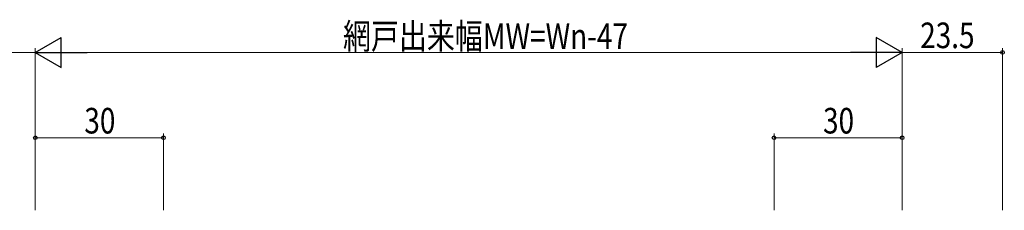
# Model space of a CAD drawing. Extents: x 0 to 1133, y 0 to 806.
# Drawn here: x 659 to 889, y 390 to 434 of the extents above; entities that cross this region are included whole.
import ezdxf

# ---------------------------------------------------------------- set-up
doc = ezdxf.new("R2010")
doc.units = 0
doc.layers.add('YKK_D', color=6, linetype='CONTINUOUS', lineweight=13)
doc.styles.add('text-b', font='extslim2.shx', dxfattribs={"width": 0.8, "bigfont": 'extfont2.shx'})

msp = doc.modelspace()

# ---------------------------------------------------------------- linework, layer by layer
at = {"layer": 'YKK_D', "lineweight": -2}
for p, q in [((662.17, 426.52), (668.23, 430.02)), ((668.23, 423.02), (668.23, 430.02)), ((865.17, 426.52), (859.11, 430.02)), ((859.11, 430.02), (859.11, 423.02)), ((662.17, 426.52), (668.23, 423.02)), ((662.17, 426.52), (674.3, 426.52)), ((865.17, 426.52), (853.05, 426.52)), ((865.17, 426.52), (859.11, 423.02))]:
    msp.add_line(p, q, dxfattribs=at)
at = {"layer": 'YKK_D'}
for p, q in [((662.17, 389.52), (662.17, 427.52)), ((662.17, 389.52), (662.17, 427.52)), ((865.17, 389.52), (865.17, 427.52)), ((865.17, 389.52), (865.17, 427.52)), ((888.67, 389.52), (888.67, 427.52)), ((638.67, 426.52), (662.17, 426.52)), ((858.17, 426.52), (669.17, 426.52)), ((888.67, 426.52), (865.17, 426.52)), ((662.17, 389.52), (662.17, 407.52)), ((662.17, 406.52), (692.17, 406.52)), ((692.17, 389.52), (692.17, 407.52)), ((835.17, 389.52), (835.17, 407.52)), ((835.17, 406.52), (865.17, 406.52)), ((865.17, 389.52), (865.17, 407.52))]:
    msp.add_line(p, q, dxfattribs=at)
at = {"layer": 'YKK_D', "linetype": 'ByBlock', "lineweight": -2}
for centre in [(888.67, 426.52), (662.17, 406.52), (692.17, 406.52), (835.17, 406.52), (865.17, 406.52)]:
    msp.add_circle(centre, 0.425, dxfattribs=at)

# ---------------------------------------------------------------- texts
at = {"layer": 'YKK_D', "style": 'text-b', "width": 0.8}
for s, p in [('網戸出来幅MW=Wn-47', (734.23, 427.32)), ('23.5', (869.4, 427.52)), ('30', (673.65, 407.52)), ('30', (846.65, 407.52))]:
    msp.add_text(s, height=6, dxfattribs=at).set_placement(p)

doc.saveas('drawing.dxf')
